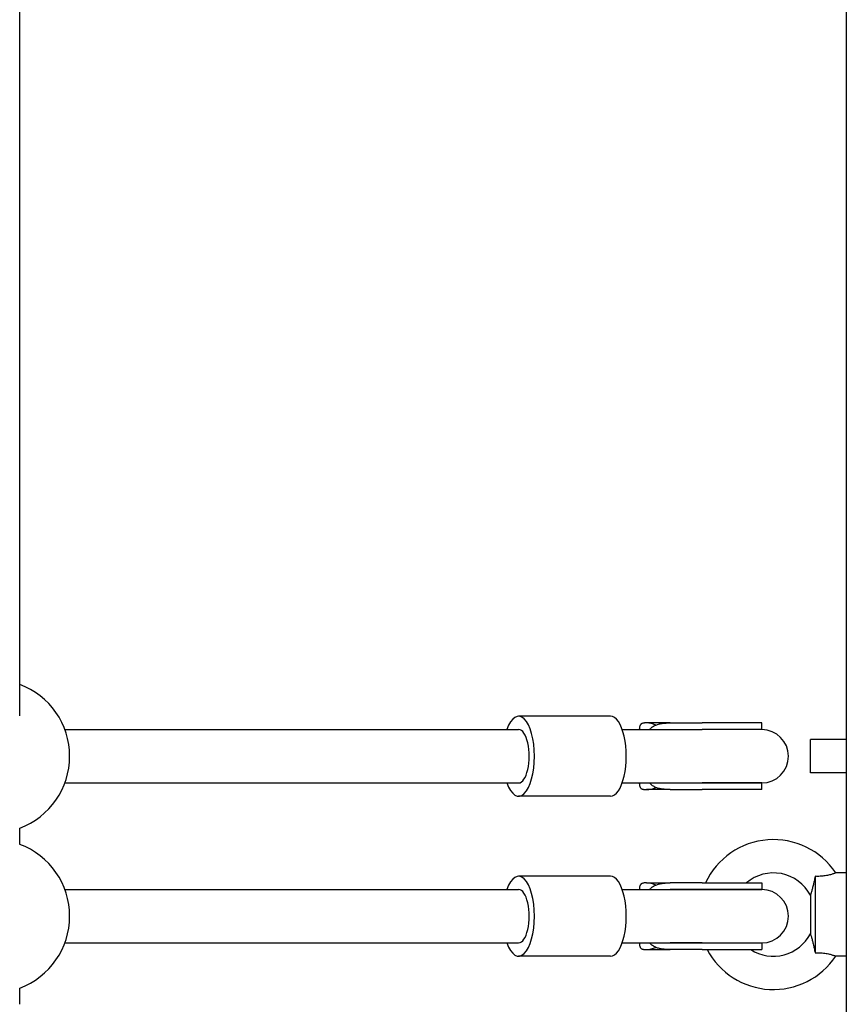
# Model space of a CAD drawing. Units: millimetres. Extents: x -5101 to 6090, y -2809 to 3535.
# Drawn here: x -734 to -486, y -33 to 262 of the extents above; entities that cross this region are included whole.
import ezdxf

# ---------------------------------------------------------------- set-up
doc = ezdxf.new("R2010")
doc.units = ezdxf.units.MM
doc.header["$LTSCALE"] = 181.818182
doc.layers.add('SW_Toestellen', color=2, linetype='Continuous')

msp = doc.modelspace()

# ---------------------------------------------------------------- linework, layer by layer
at = {"layer": 'SW_Toestellen'}
for p, q in [((-485.74, 411.85), (-485.74, -425.81)), ((-733.78, 53.13), (-733.78, 321.46)), ((-556.5, 53.02), (-584.06, 53.02)), ((-539.92, 51.02), (-545.73, 51.02)), ((-538.62, 51.02), (-539.92, 51.02)), ((-538.62, 51.02), (-528.98, 51.02)), ((-511.1, 51.02), (-528.98, 51.02)), ((-511.1, 49.02), (-511.1, 51.02)), ((-720.21, 49.02), (-584.06, 49.02)), ((-552.97, 49.02), (-528.98, 49.02)), ((-547.79, 49.02), (-547.79, 49.27)), ((-538.62, 49.02), (-528.98, 49.02)), ((-511.1, 49.02), (-528.98, 49.02)), ((-511.1, 49.02), (-528.98, 49.02)), ((-496.52, 36.02), (-496.52, 46.02)), ((-485.74, 46.02), (-496.52, 46.02)), ((-485.74, 36.02), (-496.52, 36.02)), ((-720.21, 33.02), (-584.06, 33.02)), ((-552.97, 33.02), (-528.98, 33.02)), ((-547.79, 32.78), (-547.79, 33.02)), ((-538.62, 33.02), (-528.98, 33.02)), ((-528.98, 33.02), (-511.1, 33.02)), ((-511.1, 33.02), (-528.98, 33.02)), ((-511.1, 31.02), (-511.1, 33.02)), ((-539.92, 31.02), (-545.73, 31.02)), ((-538.62, 31.02), (-539.92, 31.02)), ((-538.62, 31.02), (-528.98, 31.02)), ((-511.1, 31.02), (-528.98, 31.02)), ((-556.5, 29.02), (-584.06, 29.02)), ((-733.78, 14.59), (-733.78, 19.46)), ((-485.74, 6.02), (-488.89, 6.02)), ((-556.5, 5.02), (-584.06, 5.02)), ((-545.73, 3.02), (-539.92, 3.02)), ((-539.92, 3.02), (-538.62, 3.02)), ((-528.98, 3.02), (-538.62, 3.02)), ((-528.98, 3.02), (-511.1, 3.02)), ((-511.1, 3.02), (-511.1, 1.02)), ((-495.1, 4.99), (-495.1, -17.95)), ((-720.21, 1.02), (-584.06, 1.02)), ((-552.97, 1.02), (-528.98, 1.02)), ((-547.79, 1.27), (-547.79, 1.02)), ((-528.98, 1.02), (-538.62, 1.02)), ((-511.1, 1.02), (-528.98, 1.02)), ((-528.98, 1.02), (-511.1, 1.02)), ((-496.52, -0.68), (-496.52, -12.27)), ((-720.21, -14.98), (-584.06, -14.98)), ((-552.97, -14.98), (-528.98, -14.98)), ((-547.79, -14.98), (-547.79, -15.22)), ((-545.73, -16.98), (-539.92, -16.98)), ((-539.92, -16.98), (-538.62, -16.98)), ((-528.98, -14.98), (-538.62, -14.98)), ((-528.98, -16.98), (-538.62, -16.98)), ((-528.98, -14.98), (-511.1, -14.98)), ((-528.98, -14.98), (-511.1, -14.98)), ((-528.98, -16.98), (-511.1, -16.98)), ((-511.1, -14.98), (-511.1, -16.98)), ((-556.5, -18.98), (-584.06, -18.98)), ((-485.74, -18.98), (-488.89, -18.98)), ((-733.78, -33.41), (-733.78, -28.54))]:
    msp.add_line(p, q, dxfattribs=at)
at = {"layer": 'SW_Toestellen', "flags": 128}
for points in [[(-545.73, 51.02), (-545.91, 51.02), (-546.09, 51.02), (-546.25, 51.01), (-546.41, 50.99), (-546.56, 50.97), (-546.7, 50.95), (-546.83, 50.92), (-546.95, 50.88), (-547.06, 50.84), (-547.17, 50.78), (-547.27, 50.72), (-547.36, 50.65), (-547.44, 50.57), (-547.52, 50.48), (-547.58, 50.38), (-547.64, 50.26), (-547.69, 50.14), (-547.72, 50), (-547.75, 49.86), (-547.77, 49.7), (-547.79, 49.55), (-547.79, 49.38), (-547.79, 49.21), (-547.79, 49.02)], [(-544.79, 49.02), (-544.62, 49.21), (-544.44, 49.38), (-544.26, 49.55), (-544.06, 49.7), (-543.85, 49.86), (-543.63, 50), (-543.39, 50.14), (-543.15, 50.26), (-542.9, 50.38), (-542.64, 50.48), (-542.37, 50.57), (-542.1, 50.65), (-541.82, 50.72), (-541.55, 50.78), (-541.27, 50.84), (-540.99, 50.88), (-540.71, 50.92), (-540.43, 50.95), (-540.14, 50.97), (-539.84, 50.99), (-539.54, 51.01), (-539.24, 51.02), (-538.93, 51.02), (-538.62, 51.02)], [(-547.79, 33.02), (-547.79, 32.84), (-547.79, 32.67), (-547.79, 32.5), (-547.77, 32.34), (-547.75, 32.19), (-547.72, 32.05), (-547.69, 31.91), (-547.64, 31.79), (-547.58, 31.67), (-547.52, 31.57), (-547.44, 31.48), (-547.36, 31.39), (-547.27, 31.32), (-547.17, 31.26), (-547.06, 31.21), (-546.95, 31.17), (-546.83, 31.13), (-546.7, 31.1), (-546.56, 31.07), (-546.41, 31.05), (-546.25, 31.04), (-546.09, 31.03), (-545.91, 31.03), (-545.73, 31.02)], [(-538.62, 31.02), (-538.93, 31.03), (-539.24, 31.03), (-539.54, 31.04), (-539.84, 31.05), (-540.14, 31.07), (-540.43, 31.1), (-540.71, 31.13), (-540.99, 31.17), (-541.27, 31.21), (-541.55, 31.26), (-541.82, 31.32), (-542.1, 31.39), (-542.37, 31.48), (-542.64, 31.57), (-542.9, 31.67), (-543.15, 31.79), (-543.39, 31.91), (-543.63, 32.05), (-543.85, 32.19), (-544.06, 32.34), (-544.26, 32.5), (-544.44, 32.67), (-544.62, 32.84), (-544.79, 33.02)], [(-488.89, 6.02), (-488.9, 6.02), (-488.94, 6), (-489.01, 5.97), (-489.11, 5.93), (-489.23, 5.88), (-489.37, 5.83), (-489.55, 5.76), (-489.74, 5.69), (-489.97, 5.62), (-490.21, 5.54), (-490.48, 5.47), (-490.76, 5.39), (-491.07, 5.32), (-491.39, 5.25), (-491.73, 5.19), (-492.08, 5.13), (-492.44, 5.09), (-492.81, 5.05), (-493.18, 5.02), (-493.56, 5), (-493.95, 4.98), (-494.33, 4.98), (-494.71, 4.98), (-495.1, 4.99)], [(-545.73, 3.02), (-545.91, 3.02), (-546.09, 3.02), (-546.25, 3.01), (-546.41, 2.99), (-546.56, 2.97), (-546.7, 2.95), (-546.83, 2.92), (-546.95, 2.88), (-547.06, 2.84), (-547.17, 2.78), (-547.27, 2.72), (-547.36, 2.65), (-547.44, 2.57), (-547.52, 2.48), (-547.58, 2.38), (-547.64, 2.26), (-547.69, 2.14), (-547.72, 2), (-547.75, 1.86), (-547.77, 1.7), (-547.79, 1.55), (-547.79, 1.38), (-547.79, 1.21), (-547.79, 1.02)], [(-544.79, 1.02), (-544.62, 1.21), (-544.44, 1.38), (-544.26, 1.55), (-544.06, 1.7), (-543.85, 1.86), (-543.63, 2), (-543.39, 2.14), (-543.15, 2.26), (-542.9, 2.38), (-542.64, 2.48), (-542.37, 2.57), (-542.1, 2.65), (-541.82, 2.72), (-541.55, 2.78), (-541.27, 2.84), (-540.99, 2.88), (-540.71, 2.92), (-540.43, 2.95), (-540.14, 2.97), (-539.84, 2.99), (-539.54, 3.01), (-539.24, 3.02), (-538.93, 3.02), (-538.62, 3.02)], [(-495.1, 4.99), (-495.17, 4.63), (-495.25, 4.27), (-495.32, 3.92), (-495.4, 3.57), (-495.47, 3.22), (-495.55, 2.88), (-495.63, 2.56), (-495.7, 2.24), (-495.77, 1.93), (-495.85, 1.64), (-495.92, 1.36), (-495.99, 1.09), (-496.06, 0.84), (-496.12, 0.6), (-496.19, 0.38), (-496.25, 0.17), (-496.3, -0.02), (-496.36, -0.19), (-496.4, -0.33), (-496.44, -0.46), (-496.48, -0.55), (-496.5, -0.62), (-496.52, -0.67), (-496.52, -0.68)], [(-496.52, -12.27), (-496.52, -12.29), (-496.5, -12.33), (-496.47, -12.41), (-496.44, -12.51), (-496.4, -12.64), (-496.35, -12.8), (-496.29, -12.98), (-496.23, -13.18), (-496.17, -13.4), (-496.1, -13.63), (-496.03, -13.88), (-495.96, -14.15), (-495.89, -14.42), (-495.82, -14.71), (-495.75, -15.01), (-495.67, -15.31), (-495.6, -15.62), (-495.53, -15.94), (-495.45, -16.27), (-495.38, -16.59), (-495.31, -16.93), (-495.24, -17.26), (-495.17, -17.6), (-495.1, -17.95)], [(-547.79, -14.98), (-547.79, -15.16), (-547.79, -15.33), (-547.79, -15.5), (-547.77, -15.66), (-547.75, -15.81), (-547.72, -15.95), (-547.69, -16.09), (-547.64, -16.21), (-547.58, -16.33), (-547.52, -16.43), (-547.44, -16.52), (-547.36, -16.61), (-547.27, -16.68), (-547.17, -16.74), (-547.06, -16.79), (-546.95, -16.83), (-546.83, -16.87), (-546.7, -16.9), (-546.56, -16.93), (-546.41, -16.95), (-546.25, -16.96), (-546.09, -16.97), (-545.91, -16.97), (-545.73, -16.98)], [(-538.62, -16.98), (-538.93, -16.97), (-539.24, -16.97), (-539.54, -16.96), (-539.84, -16.95), (-540.14, -16.93), (-540.43, -16.9), (-540.71, -16.87), (-540.99, -16.83), (-541.27, -16.79), (-541.55, -16.74), (-541.82, -16.68), (-542.1, -16.61), (-542.37, -16.52), (-542.64, -16.43), (-542.9, -16.33), (-543.15, -16.21), (-543.39, -16.09), (-543.63, -15.95), (-543.85, -15.81), (-544.06, -15.66), (-544.26, -15.5), (-544.44, -15.33), (-544.62, -15.16), (-544.79, -14.98)], [(-495.1, -17.95), (-494.67, -17.94), (-494.24, -17.93), (-493.81, -17.94), (-493.39, -17.96), (-492.97, -17.99), (-492.56, -18.03), (-492.16, -18.08), (-491.78, -18.13), (-491.44, -18.19), (-491.11, -18.26), (-490.82, -18.33), (-490.54, -18.4), (-490.29, -18.47), (-490.05, -18.55), (-489.84, -18.62), (-489.64, -18.68), (-489.47, -18.75), (-489.31, -18.8), (-489.18, -18.85), (-489.08, -18.9), (-489, -18.93), (-488.94, -18.96), (-488.9, -18.97), (-488.89, -18.98)]]:
    msp.add_lwpolyline(points, dxfattribs=at)
at = {"layer": 'SW_Toestellen'}
for centre, radius, start, end in [((-741.78, 41.02), 23, 290.3544, 69.6456), ((-511.1, 41.02), 8, 270, 90), ((-507.6, -6.48), 22.5, 33.749, 155.025), ((-741.78, -6.98), 23, 290.3544, 69.6456), ((-507.6, -6.48), 12.5, 27.6249, 130.5358), ((-511.1, -6.98), 8, 270, 90), ((-507.6, -6.48), 12.5, 237.1401, 332.3751), ((-507.6, -6.48), 22.5, 207.8181, 326.251)]:
    msp.add_arc(centre, radius, start, end, dxfattribs=at)
for centre, major_axis, ratio, start_param, end_param in [((-584.06, 41.02), (0, -12), 0.394737, 5.442117, 10.265847), ((-556.5, 41.02), (0, -12), 0.394737, 0, 3.141593), ((-545.73, 41.02), (0, 10), 0.801249, 5.9217, 6.283185), ((-584.06, 41.02), (0, -8), 0.394737, 0, 3.141593), ((-545.73, 41.02), (0, -10), 0.801249, 0, 0.361485), ((-584.06, -6.98), (0, -12), 0.394737, 5.442117, 10.265847), ((-556.5, -6.98), (0, -12), 0.394737, 0, 3.141593), ((-545.73, -6.98), (0, 10), 0.801249, 5.9217, 6.283185), ((-584.06, -6.98), (0, -8), 0.394737, 0, 3.141593), ((-545.73, -6.98), (0, -10), 0.801249, 0, 0.361485)]:
    msp.add_ellipse(centre, major_axis=major_axis, ratio=ratio, start_param=start_param, end_param=end_param, dxfattribs=at)

doc.saveas('drawing.dxf')
